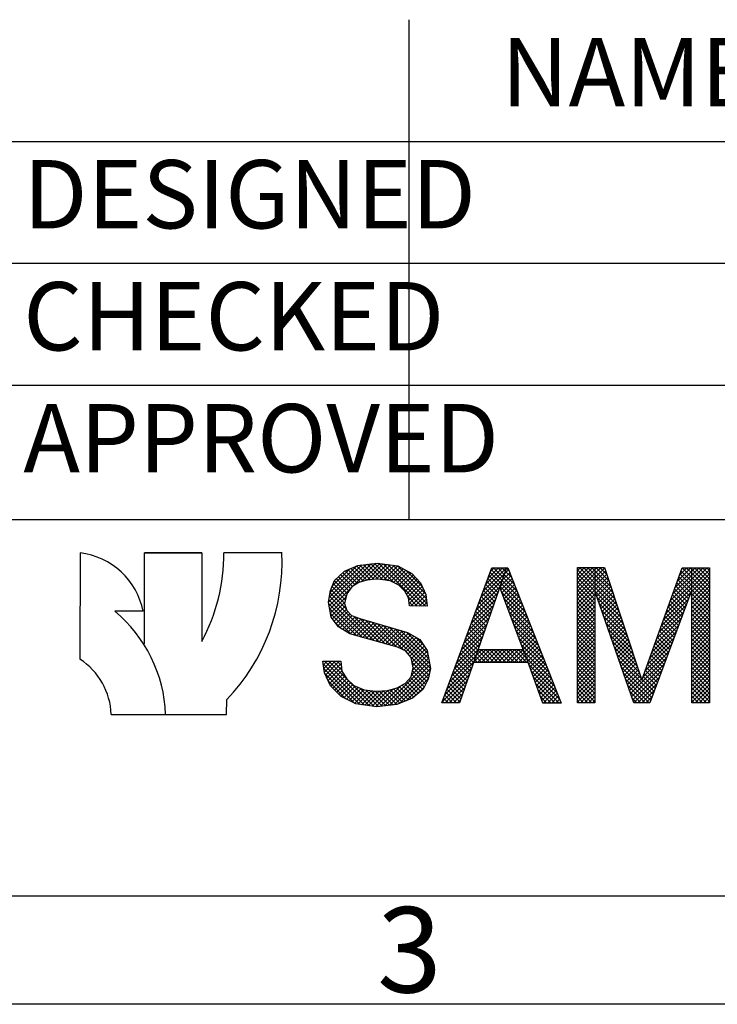
# Model space of a CAD drawing. Extents: x 5 to 2210, y 5 to 1579.
# Drawn here: x 1282 to 1445, y 5 to 236 of the extents above; entities that cross this region are included whole.
import ezdxf

# ---------------------------------------------------------------- set-up
doc = ezdxf.new("R2010")
doc.units = 0
doc.header["$LTSCALE"] = 25
doc.header["$MEASUREMENT"] = 0
doc.layers.get('0').update_dxf_attribs({"linetype": 'CONTINUOUS'})
for name, color, linetype in [('LOGO', 5, 'CONTINUOUS'), ('NEEDLE', 2, 'CONTINUOUS'), ('THIN', 3, 'CONTINUOUS')]:
    doc.layers.add(name, color=color, linetype=linetype)
doc.styles.add('GULIM', font='GulimChe.ttf', dxfattribs={"width": 0.95})
doc.styles.get("Standard").update_dxf_attribs({"font": 'TXT.shx'})

# ---------------------------------------------------------------- blocks, each defined once
blk = doc.blocks.new('*X3')
at = {"color": 0}
for p, q in [((424.024, 21.327), (425.661, 22.963)), ((424.053, 21.178), (425.861, 22.987)), ((425.062, 22.011), (426.061, 23.011)), ((425.436, 22.208), (426.231, 23.004)), ((426.161, 22.322), (425.534, 22.949)), ((425.689, 22.284), (426.387, 22.983)), ((426.362, 22.297), (425.692, 22.967)), ((426.567, 22.269), (425.85, 22.986)), ((425.886, 22.305), (426.543, 22.962)), ((426.836, 22.176), (426.008, 23.004)), ((428.028, 21.162), (426.179, 23.011)), ((428.209, 21.157), (426.383, 22.983)), ((428.268, 21.276), (426.587, 22.956)), ((424.056, 21.536), (425.46, 22.94)), ((424.088, 21.744), (425.243, 22.899)), ((424.171, 22.004), (424.927, 22.76)), ((425.169, 22.076), (424.643, 22.602)), ((425.278, 22.144), (424.743, 22.679)), ((425.401, 22.197), (424.866, 22.733)), ((425.536, 22.24), (424.988, 22.787)), ((425.67, 22.282), (425.111, 22.841)), ((425.83, 22.299), (425.234, 22.895)), ((425.99, 22.316), (425.376, 22.93)), ((426.08, 22.322), (426.699, 22.941)), ((426.248, 22.313), (426.855, 22.92)), ((426.403, 22.292), (427.01, 22.898)), ((426.559, 22.27), (427.126, 22.838)), ((426.706, 22.241), (427.242, 22.777)), ((428.244, 21.475), (426.791, 22.929)), ((426.824, 22.182), (427.358, 22.716)), ((426.942, 22.124), (427.474, 22.655)), ((428.215, 21.682), (426.995, 22.902)), ((427.059, 22.063), (427.59, 22.595)), ((428.07, 22.004), (427.357, 22.717)), ((424.782, 21.579), (424.226, 22.135)), ((424.824, 21.714), (424.278, 22.26)), ((424.899, 21.816), (424.369, 22.346)), ((424.973, 21.918), (424.46, 22.431)), ((425.059, 22.009), (424.552, 22.516)), ((427.147, 21.975), (427.684, 22.511)), ((427.236, 21.887), (427.767, 22.419)), ((427.323, 21.797), (427.851, 22.326)), ((427.383, 21.681), (427.935, 22.233)), ((427.443, 21.564), (428.012, 22.132)), ((424.08, 21.029), (424.986, 21.935)), ((424.789, 21.042), (424.088, 21.743)), ((424.714, 21.294), (424.122, 21.886)), ((424.748, 21.436), (424.174, 22.01)), ((427.481, 21.425), (428.067, 22.011)), ((427.503, 21.27), (428.122, 21.889)), ((427.583, 21.173), (428.177, 21.767)), ((425.486, 19.814), (424.037, 21.263)), ((425.732, 19.745), (424.041, 21.436)), ((425.978, 19.676), (424.064, 21.59)), ((424.107, 20.879), (424.774, 21.547)), ((424.134, 20.73), (424.719, 21.314)), ((427.847, 21.166), (427.438, 21.575)), ((427.665, 21.171), (427.492, 21.344)), ((427.755, 21.169), (428.226, 21.639)), ((427.927, 21.164), (428.244, 21.481)), ((428.1, 21.16), (428.262, 21.322)), ((425.24, 19.884), (424.076, 21.047)), ((424.994, 19.953), (424.116, 20.831)), ((424.195, 20.614), (424.748, 21.167)), ((424.27, 20.512), (424.792, 21.034)), ((424.346, 20.411), (424.86, 20.925)), ((424.421, 20.31), (424.946, 20.835)), ((428.272, 21.155), (428.28, 21.164)), ((424.588, 20.182), (424.307, 20.463)), ((424.515, 20.227), (425.041, 20.753)), ((424.625, 20.16), (425.168, 20.703)), ((424.734, 20.093), (425.296, 20.654)), ((424.844, 20.025), (425.427, 20.609)), ((424.958, 19.963), (425.564, 20.569)), ((425.096, 19.924), (425.701, 20.529)), ((426.223, 19.607), (425.101, 20.729)), ((425.234, 19.885), (425.838, 20.489)), ((425.372, 19.846), (425.975, 20.449)), ((426.469, 19.538), (425.388, 20.62)), ((425.51, 19.808), (426.112, 20.41)), ((426.715, 19.469), (425.637, 20.548)), ((426.961, 19.4), (425.886, 20.475)), ((427.269, 19.269), (426.135, 20.403)), ((425.648, 19.769), (426.249, 20.37)), ((425.786, 19.73), (426.386, 20.33)), ((425.924, 19.691), (426.523, 20.29)), ((426.062, 19.653), (426.66, 20.251)), ((426.2, 19.614), (426.797, 20.211)), ((426.338, 19.575), (426.934, 20.171)), ((428.387, 18.328), (426.384, 20.331)), ((426.476, 19.536), (427.071, 20.131)), ((426.614, 19.498), (427.208, 20.091)), ((428.418, 18.474), (426.633, 20.258)), ((426.752, 19.459), (427.345, 20.052)), ((428.381, 18.687), (426.882, 20.186)), ((426.89, 19.42), (427.472, 20.002)), ((428.343, 18.902), (427.131, 20.114)), ((428.304, 19.118), (427.38, 20.041)), ((427.025, 19.378), (427.585, 19.938)), ((427.147, 19.323), (427.697, 19.873)), ((427.27, 19.269), (427.809, 19.809)), ((427.378, 19.201), (427.922, 19.744)), ((427.46, 19.106), (428.006, 19.652)), ((427.542, 19.011), (428.077, 19.546)), ((428.129, 19.47), (427.764, 19.835)), ((427.604, 18.896), (428.148, 19.441)), ((427.63, 18.746), (428.22, 19.335)), ((427.656, 18.595), (428.285, 19.224)), ((423.801, 18.628), (423.955, 18.782)), ((423.822, 18.473), (424.131, 18.782)), ((423.843, 18.318), (424.308, 18.782)), ((425.785, 16.864), (423.866, 18.782)), ((423.892, 18.19), (424.485, 18.782)), ((425.988, 16.838), (424.043, 18.782)), ((424.598, 18.404), (424.22, 18.782)), ((424.575, 18.604), (424.397, 18.782)), ((426.452, 16.86), (428.366, 18.774)), ((428.356, 18.182), (427.596, 18.942)), ((427.601, 18.187), (428.339, 18.924)), ((428.325, 18.036), (427.633, 18.728)), ((427.655, 18.416), (428.312, 19.074)), ((425.582, 16.89), (423.794, 18.678)), ((425.379, 16.916), (423.822, 18.473)), ((423.949, 18.07), (424.566, 18.686)), ((424.006, 17.95), (424.584, 18.528)), ((424.063, 17.83), (424.602, 18.37)), ((426.652, 16.883), (428.393, 18.624)), ((426.851, 16.906), (428.418, 18.472)), ((428.21, 17.797), (427.643, 18.365)), ((428.269, 17.915), (427.671, 18.514)), ((425.156, 16.963), (423.859, 18.26)), ((424.791, 17.151), (424.018, 17.924)), ((424.123, 17.713), (424.669, 18.259)), ((424.211, 17.625), (424.738, 18.152)), ((424.3, 17.537), (424.808, 18.045)), ((424.388, 17.448), (424.894, 17.955)), ((424.477, 17.36), (424.984, 17.868)), ((427.089, 16.967), (428.37, 18.248)), ((427.379, 17.081), (428.322, 18.023)), ((427.896, 17.404), (427.404, 17.897)), ((427.991, 17.487), (427.484, 17.993)), ((428.085, 17.569), (427.564, 18.09)), ((428.152, 17.679), (427.609, 18.221)), ((424.565, 17.272), (425.074, 17.781)), ((424.679, 17.209), (425.179, 17.709)), ((424.796, 17.148), (425.303, 17.656)), ((424.912, 17.088), (425.426, 17.602)), ((425.029, 17.028), (425.55, 17.549)), ((425.145, 16.968), (425.707, 17.529)), ((425.283, 16.929), (425.865, 17.511)), ((426.174, 16.828), (425.38, 17.622)), ((425.439, 16.908), (426.024, 17.493)), ((425.596, 16.888), (426.204, 17.496)), ((426.333, 16.847), (425.642, 17.537)), ((425.753, 16.868), (426.392, 17.507)), ((426.491, 16.865), (425.842, 17.514)), ((425.909, 16.848), (426.584, 17.523)), ((426.65, 16.883), (426.042, 17.491)), ((426.066, 16.828), (426.829, 17.591)), ((426.808, 16.901), (426.213, 17.497)), ((426.252, 16.837), (427.124, 17.71)), ((426.967, 16.919), (426.38, 17.507)), ((427.094, 16.969), (426.547, 17.516)), ((427.221, 17.019), (426.688, 17.552)), ((427.348, 17.068), (426.826, 17.59)), ((427.475, 17.118), (426.964, 17.629)), ((427.602, 17.168), (427.083, 17.687)), ((427.707, 17.24), (427.198, 17.749)), ((427.802, 17.322), (427.313, 17.811)), ((427.767, 17.292), (428.148, 17.673))]:
    blk.add_line(p, q, dxfattribs=at)
blk = doc.blocks.new('*X4')
at = {"color": 0}
for p, q in [((430.593, 21.532), (431.613, 22.552)), ((430.698, 21.813), (431.703, 22.819)), ((430.802, 22.094), (431.526, 22.819)), ((430.906, 22.375), (431.349, 22.819)), ((431.469, 22.14), (430.995, 22.614)), ((431.01, 22.656), (431.173, 22.819)), ((431.515, 22.271), (431.042, 22.743)), ((431.561, 22.402), (431.144, 22.819)), ((431.606, 22.533), (431.321, 22.819)), ((431.652, 22.664), (431.498, 22.819)), ((431.518, 22.28), (431.842, 22.603)), ((432.04, 22.1), (431.606, 22.533)), ((431.613, 22.552), (431.792, 22.73)), ((431.925, 22.391), (431.652, 22.664)), ((431.698, 22.795), (431.674, 22.819)), ((431.81, 22.682), (431.698, 22.795)), ((430.489, 21.251), (431.518, 22.28)), ((431.287, 21.615), (430.803, 22.098)), ((431.332, 21.746), (430.851, 22.227)), ((431.378, 21.878), (430.899, 22.356)), ((431.424, 22.009), (430.947, 22.485)), ((431.424, 22.009), (431.891, 22.477)), ((431.454, 21.863), (431.941, 22.35)), ((432.383, 21.226), (431.469, 22.14)), ((431.503, 21.734), (431.991, 22.223)), ((432.269, 21.517), (431.515, 22.271)), ((431.551, 21.606), (432.041, 22.096)), ((432.154, 21.808), (431.561, 22.402)), ((430.281, 20.689), (431.329, 21.738)), ((430.385, 20.97), (431.424, 22.009)), ((431.149, 21.222), (430.66, 21.712)), ((431.195, 21.353), (430.708, 21.841)), ((431.241, 21.484), (430.756, 21.97)), ((432.498, 20.934), (431.424, 22.009)), ((432.612, 20.643), (431.491, 21.764)), ((431.599, 21.477), (432.091, 21.969)), ((431.647, 21.348), (432.141, 21.842)), ((431.695, 21.22), (432.191, 21.715)), ((430.177, 20.408), (431.235, 21.466)), ((431.012, 20.829), (430.516, 21.325)), ((431.058, 20.96), (430.564, 21.454)), ((431.104, 21.091), (430.612, 21.583)), ((432.727, 20.352), (431.597, 21.481)), ((431.744, 21.091), (432.241, 21.588)), ((431.792, 20.963), (432.291, 21.462)), ((431.84, 20.834), (432.34, 21.335)), ((429.968, 19.846), (431.045, 20.924)), ((430.073, 20.127), (431.14, 21.195)), ((430.875, 20.436), (430.373, 20.938)), ((430.921, 20.567), (430.421, 21.067)), ((430.967, 20.698), (430.469, 21.196)), ((432.841, 20.06), (431.703, 21.198)), ((432.956, 19.769), (431.81, 20.916)), ((431.888, 20.706), (432.39, 21.208)), ((431.937, 20.577), (432.44, 21.081)), ((431.985, 20.449), (432.49, 20.954)), ((432.033, 20.32), (432.54, 20.827)), ((429.864, 19.565), (430.951, 20.652)), ((430.693, 19.911), (430.182, 20.422)), ((430.738, 20.042), (430.23, 20.551)), ((430.784, 20.173), (430.277, 20.68)), ((430.83, 20.304), (430.325, 20.809)), ((433.071, 19.478), (431.916, 20.633)), ((432.081, 20.192), (432.59, 20.7)), ((432.129, 20.063), (432.64, 20.573)), ((432.178, 19.934), (432.69, 20.446)), ((429.656, 19.004), (430.762, 20.109)), ((429.76, 19.284), (430.856, 20.381)), ((430.556, 19.518), (430.038, 20.035)), ((430.601, 19.649), (430.086, 20.164)), ((430.647, 19.78), (430.134, 20.293)), ((433.185, 19.186), (432.022, 20.35)), ((433.3, 18.895), (432.128, 20.067)), ((432.226, 19.806), (432.74, 20.32)), ((432.274, 19.677), (432.789, 20.193)), ((432.322, 19.549), (432.839, 20.066)), ((429.447, 18.442), (430.573, 19.567)), ((429.552, 18.723), (430.667, 19.838)), ((430.419, 19.125), (429.895, 19.648)), ((430.464, 19.256), (429.943, 19.777)), ((430.51, 19.387), (429.991, 19.906)), ((433.414, 18.604), (432.234, 19.784)), ((432.371, 19.42), (432.889, 19.939)), ((432.419, 19.292), (432.939, 19.812)), ((432.477, 19.173), (432.989, 19.685)), ((432.524, 19.043), (433.039, 19.558)), ((429.343, 18.161), (430.478, 19.295)), ((430.236, 18.6), (429.704, 19.132)), ((430.281, 18.731), (429.751, 19.261)), ((430.327, 18.862), (429.799, 19.39)), ((430.373, 18.994), (429.847, 19.519)), ((430.289, 18.753), (430.822, 19.286)), ((430.383, 19.024), (430.645, 19.286)), ((430.809, 18.734), (430.419, 19.125)), ((430.447, 18.734), (430.999, 19.286)), ((430.985, 18.734), (430.464, 19.256)), ((431.162, 18.734), (430.611, 19.286)), ((430.624, 18.734), (431.175, 19.286)), ((431.339, 18.734), (430.788, 19.286)), ((430.801, 18.734), (431.352, 19.286)), ((431.516, 18.734), (430.964, 19.286)), ((430.978, 18.734), (431.529, 19.286)), ((431.693, 18.734), (431.141, 19.286)), ((431.155, 18.734), (431.706, 19.286)), ((431.869, 18.734), (431.318, 19.286)), ((431.331, 18.734), (431.883, 19.286)), ((432.046, 18.734), (431.495, 19.286)), ((431.508, 18.734), (432.059, 19.286)), ((432.223, 18.734), (431.672, 19.286)), ((431.685, 18.734), (432.236, 19.286)), ((432.4, 18.734), (431.848, 19.286)), ((431.862, 18.734), (432.413, 19.286)), ((432.576, 18.734), (432.025, 19.286)), ((432.038, 18.734), (432.477, 19.173)), ((432.569, 18.919), (432.202, 19.286)), ((433.529, 18.312), (432.34, 19.501)), ((432.469, 19.195), (432.379, 19.286)), ((433.643, 18.021), (432.469, 19.195)), ((432.571, 18.913), (433.089, 19.431)), ((432.617, 18.783), (433.139, 19.304)), ((432.664, 18.653), (433.189, 19.178)), ((429.135, 17.599), (430.289, 18.753)), ((429.239, 17.88), (430.383, 19.024)), ((430.099, 18.207), (429.56, 18.746)), ((430.144, 18.338), (429.608, 18.875)), ((430.19, 18.469), (429.656, 19.003)), ((430.455, 18.734), (430.327, 18.862)), ((430.632, 18.734), (430.373, 18.994)), ((432.215, 18.734), (432.524, 19.043)), ((432.392, 18.734), (432.571, 18.913)), ((433.758, 17.73), (432.569, 18.919)), ((432.569, 18.734), (432.617, 18.783)), ((432.711, 18.523), (433.238, 19.051)), ((432.757, 18.393), (433.288, 18.924)), ((432.804, 18.263), (433.338, 18.797)), ((429.031, 17.318), (430.194, 18.481)), ((429.962, 17.814), (429.417, 18.359)), ((430.007, 17.945), (429.465, 18.488)), ((430.053, 18.076), (429.512, 18.617)), ((433.872, 17.438), (432.668, 18.643)), ((433.987, 17.147), (432.767, 18.368)), ((432.851, 18.133), (433.388, 18.67)), ((432.898, 18.003), (433.438, 18.543)), ((432.944, 17.873), (433.488, 18.416)), ((432.991, 17.743), (433.538, 18.289)), ((428.927, 17.037), (430.1, 18.21)), ((429.057, 16.991), (430.005, 17.939)), ((429.825, 17.42), (429.273, 17.972)), ((429.87, 17.552), (429.321, 18.101)), ((429.916, 17.683), (429.369, 18.23)), ((433.978, 16.979), (432.866, 18.092)), ((433.038, 17.613), (433.588, 18.163)), ((433.084, 17.482), (433.638, 18.036)), ((433.131, 17.352), (433.688, 17.909)), ((429.547, 16.991), (429.082, 17.456)), ((429.688, 17.027), (429.13, 17.585)), ((429.733, 17.158), (429.178, 17.714)), ((429.779, 17.289), (429.225, 17.843)), ((429.234, 16.991), (429.911, 17.667)), ((433.801, 16.979), (432.965, 17.816)), ((433.624, 16.979), (433.064, 17.54)), ((433.178, 17.222), (433.737, 17.782)), ((433.225, 17.092), (433.787, 17.655)), ((433.288, 16.979), (433.837, 17.528)), ((429.017, 16.991), (428.939, 17.069)), ((429.194, 16.991), (428.986, 17.198)), ((429.371, 16.991), (429.034, 17.327)), ((429.411, 16.991), (429.816, 17.396)), ((429.587, 16.991), (429.721, 17.125)), ((433.448, 16.979), (433.163, 17.264)), ((433.465, 16.979), (433.887, 17.401)), ((433.642, 16.979), (433.937, 17.274)), ((433.819, 16.979), (433.987, 17.147)), ((433.996, 16.979), (434.037, 17.021)), ((433.271, 16.979), (433.262, 16.988))]:
    blk.add_line(p, q, dxfattribs=at)
blk = doc.blocks.new('*X5')
at = {"color": 0}
for p, q in [((434.762, 22.165), (435.427, 22.83)), ((434.762, 22.342), (435.25, 22.83)), ((434.762, 22.519), (435.073, 22.83)), ((434.762, 22.696), (434.896, 22.83)), ((434.762, 21.988), (435.516, 22.743)), ((435.516, 21.982), (434.762, 22.736)), ((434.762, 21.812), (435.516, 22.566)), ((435.516, 21.805), (434.762, 22.559)), ((435.516, 22.159), (434.845, 22.83)), ((435.516, 22.336), (435.022, 22.83)), ((435.516, 22.512), (435.199, 22.83)), ((435.516, 22.689), (435.375, 22.83)), ((435.516, 22.566), (435.78, 22.83)), ((435.516, 22.743), (435.603, 22.83)), ((435.516, 22.389), (435.939, 22.811)), ((436.208, 21.997), (435.516, 22.689)), ((435.516, 22.212), (435.983, 22.679)), ((435.516, 22.035), (436.027, 22.546)), ((436.121, 22.261), (435.552, 22.83)), ((436.033, 22.525), (435.729, 22.83)), ((435.946, 22.79), (435.906, 22.83)), ((438.964, 21.948), (439.692, 22.676)), ((439.062, 22.223), (439.658, 22.819)), ((439.161, 22.498), (439.481, 22.819)), ((439.692, 22.049), (439.182, 22.558)), ((439.692, 22.226), (439.229, 22.689)), ((439.259, 22.773), (439.304, 22.819)), ((439.692, 22.403), (439.276, 22.819)), ((439.692, 22.579), (439.453, 22.819)), ((439.692, 22.756), (439.629, 22.819)), ((439.692, 22.145), (440.365, 22.819)), ((439.692, 22.322), (440.188, 22.819)), ((439.692, 22.499), (440.012, 22.819)), ((439.692, 22.676), (439.835, 22.819)), ((440.457, 21.991), (439.692, 22.756)), ((439.692, 21.968), (440.457, 22.734)), ((440.457, 21.814), (439.692, 22.579)), ((439.692, 21.792), (440.457, 22.557)), ((440.457, 22.168), (439.806, 22.819)), ((440.457, 22.344), (439.983, 22.819)), ((440.457, 22.521), (440.16, 22.819)), ((440.457, 22.698), (440.336, 22.819)), ((434.762, 21.635), (435.516, 22.389)), ((435.516, 21.628), (434.762, 22.382)), ((434.762, 21.458), (435.516, 22.212)), ((435.516, 21.452), (434.762, 22.206)), ((436.296, 21.733), (435.516, 22.512)), ((435.516, 21.859), (436.071, 22.413)), ((436.383, 21.468), (435.516, 22.336)), ((436.471, 21.204), (435.516, 22.159)), ((435.551, 21.717), (436.115, 22.28)), ((435.597, 21.586), (436.158, 22.147)), ((438.669, 21.123), (439.692, 22.145)), ((438.767, 21.398), (439.692, 22.322)), ((438.866, 21.673), (439.692, 22.499)), ((439.599, 21.611), (439.043, 22.168)), ((439.647, 21.74), (439.089, 22.298)), ((439.692, 21.872), (439.136, 22.428)), ((440.457, 21.637), (439.692, 22.403)), ((439.692, 21.615), (440.457, 22.38)), ((440.457, 21.46), (439.692, 22.226)), ((439.692, 21.438), (440.457, 22.203)), ((434.762, 21.281), (435.516, 22.035)), ((435.516, 21.275), (434.762, 22.029)), ((434.762, 21.105), (435.516, 21.859)), ((435.516, 21.098), (434.762, 21.852)), ((434.762, 20.928), (435.516, 21.682)), ((435.516, 20.921), (434.762, 21.675)), ((436.558, 20.94), (435.516, 21.982)), ((436.646, 20.675), (435.523, 21.799)), ((435.642, 21.454), (436.202, 22.015)), ((435.688, 21.323), (436.246, 21.882)), ((435.733, 21.192), (436.29, 21.749)), ((438.472, 20.572), (439.65, 21.75)), ((438.571, 20.847), (439.692, 21.968)), ((439.456, 21.224), (438.903, 21.777)), ((439.504, 21.353), (438.95, 21.907)), ((439.551, 21.482), (438.996, 22.037)), ((440.457, 21.284), (439.692, 22.049)), ((439.692, 21.261), (440.457, 22.027)), ((440.457, 21.107), (439.692, 21.872)), ((439.692, 21.085), (440.457, 21.85)), ((440.457, 20.93), (439.692, 21.695)), ((439.692, 20.908), (440.457, 21.673)), ((434.762, 20.751), (435.516, 21.505)), ((435.516, 20.745), (434.762, 21.499)), ((434.762, 20.574), (435.516, 21.328)), ((435.516, 20.568), (434.762, 21.322)), ((436.734, 20.411), (435.617, 21.528)), ((436.821, 20.147), (435.711, 21.257)), ((435.779, 21.061), (436.334, 21.616)), ((435.825, 20.93), (436.378, 21.483)), ((435.87, 20.798), (436.422, 21.351)), ((438.374, 20.297), (439.547, 21.47)), ((439.265, 20.708), (438.717, 21.256)), ((439.313, 20.837), (438.763, 21.386)), ((439.36, 20.966), (438.81, 21.517)), ((439.408, 21.095), (438.856, 21.647)), ((440.457, 20.753), (439.692, 21.519)), ((439.692, 20.731), (440.457, 21.496)), ((440.457, 20.577), (439.692, 21.342)), ((439.692, 20.554), (440.457, 21.32)), ((434.762, 20.397), (435.516, 21.152)), ((435.516, 20.391), (434.762, 21.145)), ((434.762, 20.221), (435.516, 20.975)), ((435.516, 20.214), (434.762, 20.968)), ((436.909, 19.882), (435.805, 20.986)), ((435.916, 20.667), (436.466, 21.218)), ((435.961, 20.536), (436.51, 21.085)), ((436.007, 20.405), (436.554, 20.952)), ((436.052, 20.274), (436.598, 20.819)), ((438.177, 19.747), (439.339, 20.909)), ((438.276, 20.022), (439.443, 21.189)), ((439.122, 20.321), (438.577, 20.865)), ((439.17, 20.45), (438.624, 20.996)), ((439.217, 20.579), (438.67, 21.126)), ((440.457, 20.4), (439.692, 21.165)), ((439.692, 20.377), (440.457, 21.143)), ((440.457, 20.223), (439.692, 20.988)), ((439.692, 20.201), (440.457, 20.966)), ((434.762, 20.044), (435.516, 20.798)), ((435.516, 20.037), (434.762, 20.792)), ((434.762, 19.867), (435.516, 20.621)), ((435.516, 19.861), (434.762, 20.615)), ((434.762, 19.69), (435.516, 20.444)), ((435.516, 19.684), (434.762, 20.438)), ((436.996, 19.618), (435.899, 20.715)), ((437.084, 19.354), (435.993, 20.444)), ((436.098, 20.142), (436.642, 20.687)), ((436.144, 20.011), (436.686, 20.554)), ((436.189, 19.88), (436.73, 20.421)), ((438.079, 19.472), (439.236, 20.628)), ((438.979, 19.934), (438.438, 20.475)), ((439.026, 20.063), (438.484, 20.605)), ((439.074, 20.192), (438.531, 20.735)), ((440.457, 20.046), (439.692, 20.812)), ((439.692, 20.024), (440.457, 20.789)), ((440.457, 19.869), (439.692, 20.635)), ((439.692, 19.847), (440.457, 20.612)), ((440.457, 19.693), (439.692, 20.458)), ((439.692, 19.67), (440.457, 20.436)), ((434.762, 19.514), (435.516, 20.268)), ((435.516, 19.507), (434.762, 20.261)), ((434.762, 19.337), (435.516, 20.091)), ((435.516, 19.33), (434.762, 20.084)), ((437.171, 19.09), (436.087, 20.173)), ((436.235, 19.749), (436.774, 20.288)), ((436.28, 19.618), (436.818, 20.155)), ((436.326, 19.486), (436.862, 20.023)), ((437.882, 18.922), (439.028, 20.068)), ((437.981, 19.197), (439.132, 20.348)), ((438.836, 19.546), (438.298, 20.084)), ((438.883, 19.675), (438.344, 20.214)), ((438.931, 19.804), (438.391, 20.345)), ((440.457, 19.516), (439.692, 20.281)), ((439.692, 19.494), (440.457, 20.259)), ((440.457, 19.339), (439.692, 20.104)), ((439.692, 19.317), (440.457, 20.082)), ((434.762, 19.16), (435.516, 19.914)), ((435.516, 19.154), (434.762, 19.908)), ((434.762, 18.983), (435.516, 19.737)), ((435.516, 18.977), (434.762, 19.731)), ((434.762, 18.806), (435.516, 19.561)), ((435.516, 18.8), (434.762, 19.554)), ((437.259, 18.825), (436.181, 19.902)), ((437.346, 18.561), (436.276, 19.632)), ((436.372, 19.355), (436.906, 19.89)), ((436.417, 19.224), (436.95, 19.757)), ((436.463, 19.093), (436.994, 19.624)), ((437.784, 18.646), (438.925, 19.787)), ((438.645, 19.03), (438.112, 19.563)), ((438.693, 19.159), (438.158, 19.693)), ((438.74, 19.288), (438.205, 19.824)), ((438.788, 19.417), (438.251, 19.954)), ((440.457, 19.162), (439.692, 19.928)), ((439.692, 19.14), (440.457, 19.905)), ((440.457, 18.986), (439.692, 19.751)), ((439.692, 18.963), (440.457, 19.729)), ((440.457, 18.809), (439.692, 19.574)), ((439.692, 18.786), (440.457, 19.552)), ((434.762, 18.63), (435.516, 19.384)), ((435.516, 18.623), (434.762, 19.377)), ((434.762, 18.453), (435.516, 19.207)), ((435.516, 18.446), (434.762, 19.201)), ((437.434, 18.297), (436.37, 19.361)), ((436.508, 18.962), (437.038, 19.491)), ((436.554, 18.831), (437.082, 19.359)), ((436.599, 18.699), (437.126, 19.226)), ((437.587, 18.096), (438.717, 19.226)), ((437.686, 18.371), (438.821, 19.507)), ((438.502, 18.643), (437.972, 19.172)), ((438.549, 18.772), (438.019, 19.303)), ((438.597, 18.901), (438.065, 19.433)), ((440.457, 18.632), (439.692, 19.397)), ((439.692, 18.61), (440.457, 19.375)), ((440.457, 18.455), (439.692, 19.221)), ((439.692, 18.433), (440.457, 19.198)), ((434.762, 18.276), (435.516, 19.03)), ((435.516, 18.27), (434.762, 19.024)), ((434.762, 18.099), (435.516, 18.853)), ((435.516, 18.093), (434.762, 18.847)), ((437.521, 18.032), (436.464, 19.09)), ((438.025, 17.352), (436.558, 18.819)), ((436.645, 18.568), (437.17, 19.093)), ((436.691, 18.437), (437.214, 18.96)), ((436.736, 18.306), (437.258, 18.827)), ((436.782, 18.175), (437.302, 18.695)), ((437.055, 17.387), (438.614, 18.946)), ((438.359, 18.256), (437.832, 18.782)), ((438.406, 18.385), (437.879, 18.912)), ((438.454, 18.514), (437.926, 19.042)), ((440.457, 18.278), (439.692, 19.044)), ((439.692, 18.256), (440.457, 19.021)), ((440.457, 18.102), (439.692, 18.867)), ((439.692, 18.079), (440.457, 18.845)), ((434.762, 17.923), (435.516, 18.677)), ((435.516, 17.916), (434.762, 18.67)), ((434.762, 17.746), (435.516, 18.5)), ((435.516, 17.739), (434.762, 18.493)), ((434.762, 17.569), (435.516, 18.323)), ((435.516, 17.563), (434.762, 18.317)), ((437.977, 17.223), (436.652, 18.548)), ((437.929, 17.094), (436.746, 18.277)), ((436.827, 18.043), (437.346, 18.562)), ((436.873, 17.912), (437.39, 18.429)), ((436.919, 17.781), (437.434, 18.296)), ((437.101, 17.256), (438.51, 18.665)), ((437.146, 17.125), (438.406, 18.385)), ((438.215, 17.868), (437.693, 18.391)), ((438.263, 17.998), (437.739, 18.521)), ((438.311, 18.127), (437.786, 18.652)), ((440.457, 17.925), (439.692, 18.69)), ((439.692, 17.903), (440.457, 18.668)), ((440.457, 17.748), (439.692, 18.513)), ((439.692, 17.726), (440.457, 18.491)), ((440.457, 17.571), (439.692, 18.337)), ((439.692, 17.549), (440.457, 18.314)), ((434.762, 17.392), (435.516, 18.146)), ((435.516, 17.386), (434.762, 18.14)), ((434.762, 17.215), (435.516, 17.97)), ((435.516, 17.209), (434.762, 17.963)), ((437.856, 16.991), (436.84, 18.006)), ((436.964, 17.65), (437.478, 18.163)), ((437.01, 17.519), (437.522, 18.031)), ((437.192, 16.994), (438.303, 18.104)), ((438.072, 17.481), (437.553, 18)), ((438.12, 17.61), (437.6, 18.131)), ((438.168, 17.739), (437.646, 18.261)), ((440.457, 17.395), (439.692, 18.16)), ((439.692, 17.372), (440.457, 18.138)), ((440.457, 17.218), (439.692, 17.983)), ((439.692, 17.195), (440.457, 17.961)), ((434.762, 17.039), (435.516, 17.793)), ((435.516, 17.032), (434.762, 17.786)), ((435.381, 16.991), (434.762, 17.61)), ((435.204, 16.991), (434.762, 17.433)), ((434.891, 16.991), (435.516, 17.616)), ((435.068, 16.991), (435.516, 17.439)), ((437.679, 16.991), (436.934, 17.735)), ((437.502, 16.991), (437.029, 17.464)), ((437.366, 16.991), (438.199, 17.824)), ((437.542, 16.991), (438.095, 17.544)), ((440.457, 17.041), (439.692, 17.806)), ((439.692, 17.019), (440.457, 17.784)), ((440.331, 16.991), (439.692, 17.63)), ((440.154, 16.991), (439.692, 17.453)), ((439.84, 16.991), (440.457, 17.607)), ((440.017, 16.991), (440.457, 17.43)), ((435.027, 16.991), (434.762, 17.256)), ((434.851, 16.991), (434.762, 17.079)), ((435.244, 16.991), (435.516, 17.262)), ((435.421, 16.991), (435.516, 17.086)), ((437.325, 16.991), (437.123, 17.193)), ((437.719, 16.991), (437.992, 17.263)), ((439.977, 16.991), (439.692, 17.276)), ((439.8, 16.991), (439.692, 17.099)), ((440.194, 16.991), (440.457, 17.254)), ((440.371, 16.991), (440.457, 17.077))]:
    blk.add_line(p, q, dxfattribs=at)

msp = doc.modelspace()

# ---------------------------------------------------------------- linework, layer by layer
at = {"layer": 'LOGO'}
for p, q in [((1295.84, 110.75), (1295.81, 85.82)), ((1324.35, 110.75), (1310.9, 110.75)), ((1310.9, 110.75), (1324.35, 110.75)), ((1310.9, 89.45), (1310.9, 110.75)), ((1324.35, 110.75), (1324.35, 89.99)), ((1343.13, 110.75), (1329.52, 110.75)), ((1355.41, 104.25), (1357.76, 106.43)), ((1357.76, 106.43), (1360.9, 107.81)), ((1360.9, 107.81), (1365.42, 108.35)), ((1365.42, 108.35), (1370.22, 107.71)), ((1370.22, 107.71), (1373.57, 105.95)), ((1380.55, 75.63), (1392.28, 107.26)), ((1395.73, 107.26), (1384.7, 75.63)), ((1392.28, 107.26), (1396.01, 107.26)), ((1396.01, 107.26), (1408.47, 75.56)), ((1412.32, 75.63), (1412.32, 107.32)), ((1412.32, 107.32), (1418.67, 107.32)), ((1416.41, 107.32), (1416.41, 75.63)), ((1418.67, 107.32), (1427.41, 80.94)), ((1427.41, 80.94), (1436.82, 107.26)), ((1436.82, 107.26), (1443.24, 107.26)), ((1439.08, 75.63), (1439.08, 107.26)), ((1443.24, 107.26), (1443.24, 75.63)), ((1354.46, 101.96), (1355.41, 104.25)), ((1362.98, 104.35), (1361.11, 103.77)), ((1365, 104.57), (1362.98, 104.35)), ((1365.74, 104.57), (1365, 104.57)), ((1368.46, 104.19), (1365.74, 104.57)), ((1370.48, 103.18), (1368.46, 104.19)), ((1373.57, 105.95), (1375.59, 103.71)), ((1354.03, 99.19), (1354.46, 101.96)), ((1359.46, 102.76), (1358.29, 101.16)), ((1361.11, 103.77), (1359.46, 102.76)), ((1371.92, 101.75), (1370.48, 103.18)), ((1372.72, 100.2), (1371.92, 101.75)), ((1375.59, 103.71), (1376.82, 101)), ((1399.61, 88.09), (1394.11, 102.74)), ((1425.52, 75.63), (1416.41, 101.83)), ((1439.08, 102.07), (1429.3, 75.63)), ((1354.67, 95.68), (1354.03, 99.19)), ((1358.29, 101.16), (1357.76, 98.92)), ((1372.99, 98.34), (1372.72, 100.2)), ((1376.82, 101), (1377.14, 98.23)), ((1310.61, 97.06), (1304, 97.06)), ((1357.76, 98.92), (1358.29, 97.27)), ((1358.29, 97.27), (1359.41, 96.1)), ((1377.14, 98.23), (1372.99, 98.34)), ((1356.37, 93.39), (1354.67, 95.68)), ((1359.41, 96.1), (1361.33, 95.36)), ((1361.33, 95.36), (1372.51, 92.11)), ((1358.98, 91.79), (1356.37, 93.39)), ((1370.16, 88.65), (1358.98, 91.79)), ((1372.51, 92.11), (1375.38, 90.46)), ((1375.38, 90.46), (1377.14, 87.85)), ((1372.08, 87.8), (1370.16, 88.65)), ((1373.41, 86.26), (1372.08, 87.8)), ((1377.14, 87.85), (1377.88, 83.7)), ((1389.04, 88.09), (1399.7, 88.09)), ((1404.19, 75.56), (1399.7, 88.09)), ((1353.07, 82.64), (1352.7, 85.35)), ((1352.7, 85.35), (1356.91, 85.35)), ((1356.91, 85.35), (1357.17, 83.06)), ((1373.84, 83.81), (1373.41, 86.26)), ((1357.17, 83.06), (1358.34, 81.25)), ((1373.36, 81.73), (1373.84, 83.81)), ((1377.88, 83.7), (1377.35, 81.2)), ((1400.77, 85.09), (1388, 85.09)), ((1354.51, 79.6), (1353.07, 82.64)), ((1358.34, 81.25), (1359.99, 79.66)), ((1372.08, 80.19), (1373.36, 81.73)), ((1377.35, 81.2), (1376.18, 78.86)), ((1357.01, 77.1), (1354.51, 79.6)), ((1359.99, 79.66), (1362.34, 78.65)), ((1362.34, 78.65), (1365.11, 78.33)), ((1365.11, 78.33), (1367.82, 78.49)), ((1367.82, 78.49), (1370.11, 79.12)), ((1370.11, 79.12), (1372.08, 80.19)), ((1376.18, 78.86), (1373.68, 76.68)), ((1330.15, 72.89), (1330.21, 76.38)), ((1360.42, 75.35), (1357.01, 77.1)), ((1373.68, 76.68), (1370, 75.24)), ((1365.37, 74.71), (1360.42, 75.35)), ((1370, 75.24), (1365.37, 74.71)), ((1384.7, 75.63), (1380.55, 75.63)), ((1408.47, 75.56), (1404.19, 75.56)), ((1416.41, 75.63), (1412.32, 75.63)), ((1429.3, 75.63), (1425.52, 75.63)), ((1443.24, 75.63), (1439.08, 75.63)), ((1303.15, 72.91), (1330.15, 72.89)), ((2181.07, 30.34), (32.5, 30.34))]:
    msp.add_line(p, q, dxfattribs=at)
for centre, radius, start, end in [((1293.72, 93.64), 17.24, 11.4332, 82.9234), ((1286.42, 110.47), 43.1, 331.6378, 0.3731), ((1296.27, 108.75), 46.9, 316.353, 2.4422), ((1282.7, 71.58), 33.21, 2.3, 50.0959), ((1287.02, 72.29), 16.14, 2.2206, 56.985)]:
    msp.add_arc(centre, radius, start, end, dxfattribs=at)
at = {"layer": 'NEEDLE'}
for p, q in [((1372.92, 118.5), (1372.92, 235.65)), ((1278.2, 207.08), (1585.9, 207.08)), ((1585.9, 178.5), (1278.23, 178.5)), ((1585.9, 149.93), (1278.2, 149.93)), ((2209.9, 5), (5, 5))]:
    msp.add_line(p, q, dxfattribs=at)
at = {"layer": 'THIN'}
msp.add_line((1585.9, 118.5), (1278.21, 118.5), dxfattribs=at)

# ---------------------------------------------------------------- block references
at = {"layer": 'LOGO', "xscale": 5.428582031249999, "yscale": 5.428582031249999, "zscale": 5.428582031249999}
for name in ['*X3', '*X4', '*X5']:
    msp.add_blockref(name, (-947.82, -16.61), dxfattribs=at)

# ---------------------------------------------------------------- texts
at = {"layer": 'NEEDLE', "style": 'GULIM'}
for s, p in [('NAME', (1394.46, 215.33)), ('DESIGNED', (1282.55, 186.76)), ('CHECKED', (1282.55, 158.18)), ('APPROVED', (1282.55, 129.61))]:
    msp.add_text(s, height=16, dxfattribs=at).set_placement(p)
at = {"layer": 'THIN'}
msp.add_text('3', height=20, dxfattribs=at).set_placement((1365.4, 7.77))

doc.saveas('drawing.dxf')
